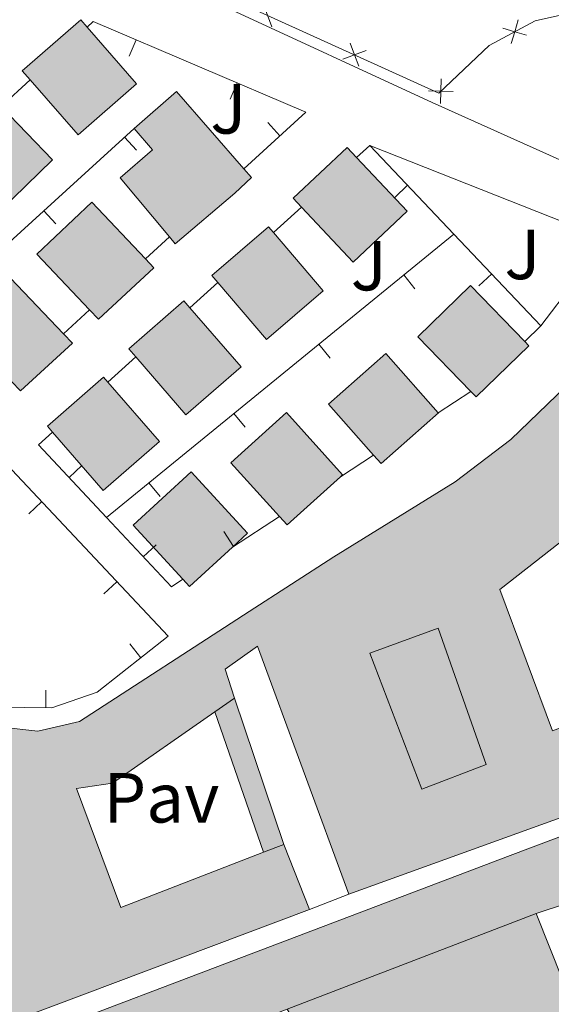
# Model space of a CAD drawing. Units: metres. Extents: x 625196 to 629704, y 648391 to 651440.
# Drawn here: x 628545 to 628620, y 648983 to 649122 of the extents above; entities that cross this region are included whole.
import ezdxf
from ezdxf.enums import TextEntityAlignment as Align

# ---------------------------------------------------------------- set-up
doc = ezdxf.new("R2010")
doc.units = ezdxf.units.M
doc.header["$MEASUREMENT"] = 0
for name, color, linetype, lineweight in [('Carátula', 7, 'Continuous', 5), ('Edificios construcciones cerramientos', 7, 'Continuous', 5), ('Elementos auxiliares', 7, 'Continuous', 5), ('Rellenos', 7, 'Continuous', 5), ('Suelo Urbano', 7, 'Continuous', 5), ('Viales y ferrocarril', 7, 'Continuous', 5)]:
    doc.layers.add(name, color=color, linetype=linetype, lineweight=lineweight)
doc.styles.add('Style-arial', font='arial.shx', dxfattribs={"bigfont": 'arialbig.shx'})

msp = doc.modelspace()

# ---------------------------------------------------------------- hatches: boundary and pattern name
at = {"layer": 'Rellenos', "linetype": 'Continuous', "lineweight": 15}
for color, points in [(31, [(628552.8330000001, 649105.5630000001), (628546.0430000001, 649113.355), (628544.9340000001, 649114.629), (628553.2220000001, 649121.8500000001), (628554.139, 649120.7960000001), (628561.121, 649112.784)]), (31, [(628566.5800000001, 649090.175), (628565.753, 649091.1599999999), (628558.773, 649099.4809999999), (628563.365, 649103.476), (628560.7579999999, 649106.4709999999), (628566.7590000001, 649111.6939999999), (628576.2790000001, 649100.791), (628577.3740000001, 649099.538), (628575.003, 649097.3489999999)]), (31, [(628541.7320000001, 649094.808), (628534.2760000001, 649102.5390000001), (628533.1880000001, 649103.6680000001), (628540.696, 649110.908), (628541.9569999999, 649109.5989999999), (628549.24, 649102.048)]), (31, [(628591.7180000001, 649087.591), (628584.4299999999, 649095.3570000001), (628583.246, 649096.6200000001), (628590.8929999999, 649103.7949999999), (628592.213, 649102.3870000001), (628599.365, 649094.7660000001)]), (31, [(628555.7050000001, 649079.533), (628554.4709999999, 649080.8360000001), (628547.0290000001, 649088.699), (628554.8019999999, 649096.061), (628562.369, 649088.064), (628563.571, 649086.7949999999)]), (31, [(628579.4780000001, 649076.6510000001), (628572.6059999999, 649084.6799999999), (628571.7450000001, 649085.6869999999), (628579.777, 649092.561), (628580.4550000001, 649091.7679999999), (628587.51, 649083.5249999999)]), (31, [(628544.6939999999, 649069.368), (628543.4110000001, 649070.716), (628536.0530000001, 649078.4510000001), (628543.288, 649085.3319999999), (628550.777, 649077.456), (628552.0290000001, 649076.1399999999)]), (31, [(628609.1030000001, 649068.5349999999), (628608.385, 649069.2760000001), (628600.869, 649077.0449999999), (628608.3300000001, 649084.264), (628615.993, 649076.3430000001), (628616.564, 649075.754)]), (31, [(628568.081, 649066.0120000001), (628560.983, 649074.183), (628560.0020000001, 649075.3130000001), (628567.8090000001, 649082.095), (628568.659, 649081.115), (628575.888, 649072.794)]), (31, [(628507.615, 648966.771), (628496.899, 648994.0260000001), (628493.1510000001, 649006.2779999999), (628500.342, 649008.837), (628504.5619999999, 648996.287), (628510.3670000001, 648977.6329999999), (628524.3500000001, 648982.9639999999), (628539.6880000001, 648988.811), (628526.929, 649023.538), (628547.172, 649021.267), (628553.0430000001, 649022.632), (628577.027, 649038.192), (628589.023, 649045.9099999999), (628606.132, 649056.548), (628614.048, 649062.524), (628628.327, 649076.267), (628634.9099999999, 649071.061), (628638.118, 649068.473), (628629.4240000001, 649058.7849999999), (628625.0430000001, 649053.9040000001), (628626.463, 649052.2690000001), (628619.8119999999, 649047.0730000001), (628612.4580000001, 649041.298), (628619.9110000001, 649021.3119999999), (628636.2949999999, 649027.422), (628641.1410000001, 649029.229), (628638.1170000001, 649037.335), (628641.788, 649038.7039999999), (628651.7139999999, 649030.713), (628655.676, 649035.635), (628658.422, 649033.4240000001), (628662.513, 649038.506), (628664.7660000001, 649036.6910000001), (628668.565, 649041.406), (628672.497, 649038.237), (628680.4539999999, 649041.977), (628690.7749999999, 649046.341), (628695.1399999999, 649047.4850000001), (628692.352, 649051.209), (628689.7820000001, 649047.7150000001), (628687.3360000001, 649050.598), (628693.229, 649059.28), (628684.4610000001, 649062.044), (628687.2660000001, 649068.2660000001), (628703.648, 649063.4040000001), (628720.496, 649046.8589999999), (628695.0689999999, 649036.466), (628684.2509999999, 649032.1529999999), (628680.1399999999, 649030.9010000001), (628640.3319999999, 649016.006), (628591.1429999999, 648998.237), (628578.202, 649033.284), (628573.632, 649030.0360000001), (628574.962, 649025.9709999999), (628572.1869999999, 649024.0349999999), (628557.6969999999, 649013.926), (628552.608, 649013.1869999999), (628558.8700000001, 648996.371), (628579.078, 649004.1570000001), (628581.9280000001, 649005.2550000001), (628585.574, 648996.0830000001)]), (31, [(628595.703, 649059.0970000001), (628594.625, 649060.3119999999), (628588.257, 649067.494), (628596.3330000001, 649074.655), (628603.7690000001, 649066.2690000001), (628603.7790000001, 649066.2579999999)]), (31, [(628556.4010000001, 649055.314), (628549.217, 649063.558), (628548.5009999999, 649064.3800000001), (628556.443, 649071.301), (628557.0360000001, 649070.619), (628564.3430000001, 649062.2350000001)]), (31, [(628582.381, 649050.439), (628581.3030000001, 649051.6329999999), (628574.459, 649059.217), (628582.3230000001, 649066.314), (628590.2450000001, 649057.5360000001), (628589.935, 649057.256)]), (31, [(628568.6000000001, 649041.729), (628567.663, 649042.747), (628560.645, 649050.3800000001), (628568.8489999999, 649057.9240000001), (628576.804, 649049.273), (628574.673, 649047.314)]), (254, [(628601.4199999999, 649013.0959999999), (628594.104, 649032.3289999999), (628603.733, 649035.8189999999), (628610.5549999999, 649016.578)]), (33, [(628635.006, 648895.594), (628582.3800000001, 648981.9990000001), (628617.591, 648995.5290000001), (628625.142, 648976.577), (628609.0519999999, 648970.5260000001), (628610.385, 648968.9680000001), (628633.5700000001, 648928.7080000001), (628635.0700000001, 648929.6680000001), (628651.0519999999, 648944.621), (628652.0619999999, 648942.913), (628660.9539999999, 648928.0959999999), (628664.068, 648922.9070000001)])]:
    msp.add_hatch(color=color, dxfattribs=at).paths.add_polyline_path(points)
at = {"layer": 'Rellenos', "linetype": 'Continuous', "lineweight": 5}
for color, points in [(20, [(628278.7820000001, 648849.5220000001), (628275.6950000001, 648852.7579999999), (628276.865, 648857.7509999999), (628278.108, 648860.9380000001), (628280.6259999999, 648865.406), (628283.862, 648869.3859999999), (628277.534, 648864.862), (628269.206, 648860.655), (628262.814, 648864.4169999999), (628265.2509999999, 648864.6869999999), (628267.548, 648865.217), (628270.0279999999, 648865.79), (628276.7309999999, 648868.7890000001), (628280.736, 648871.6159999999), (628285.81, 648876.926), (628287.737, 648878.5160000001), (628293.838, 648882.8659999999), (628298.1470000001, 648885.396), (628307.247, 648889.513), (628321.7720000001, 648894.4040000001), (628342.0560000001, 648902.1599999999), (628372.6270000001, 648913.706), (628456.3019999999, 648944.3700000001), (628493.193, 648957.889), (628502.2080000001, 648961.311), (628509.125, 648963.9369999999), (628613.909, 649003.7139999999), (628721.119, 649044.0700000001), (628722.04, 649044.581), (628731.9199999999, 649051.2860000001), (628747.2890000001, 649056.98), (628753.0590000001, 649059.1170000001), (628753.274, 649059.1969999999), (628779.46, 649068.652), (628809.0360000001, 649079.2749999999), (628825.355, 649084.9410000001), (628866.3800000001, 649098.835), (628890.21, 649097.7), (628900.112, 649095.831), (628906.358, 649094.5490000001), (628935.311, 649089.1410000001), (628955.8840000001, 649087.6699999999), (628966.9439999999, 649071.6570000001), (628982.504, 649051.4950000001), (628998.7250000001, 649050.8389999999), (629004.199, 649039.9210000001), (629003.0959999999, 649039.324), (629014.236, 649018.4920000001), (629016.3659999999, 649019.631), (629036.273, 648982.4070000001), (629049.713, 648963.3300000001), (629059.888, 648935.547), (629063.9639999999, 648927.138), (629068.8929999999, 648915.702), (629076.048, 648894.875), (629087.4680000001, 648868.8160000001), (629091.2150000001, 648859.77), (629094.189, 648853.9269999999), (629086.274, 648853.7849999999), (629085.1170000001, 648856.1100000001), (629080.3659999999, 648865.514), (629068.8219999999, 648859.212), (629059.486, 648855.28), (629057.2990000001, 648860.4709999999), (629058.5590000001, 648861.0020000001), (629056.4990000001, 648865.896), (629064.6510000001, 648869.5109999999), (629076.054, 648874.5249999999), (629064.4469999999, 648898.7930000001), (629055.5490000001, 648926.5349999999), (629038.3049999999, 648963.8899999999), (629029.8570000001, 648977.6470000001), (629023.959, 648987.541), (629020.655, 648995.0160000001), (629004.8300000001, 649023.5), (628993.2479999999, 649020.656), (628987.253, 649032.7790000001), (628983.905, 649038.3589999999), (628981.1370000001, 649042.9720000001), (628977.065, 649047.9780000001), (628960.8899999999, 649065.5530000001), (628953.01, 649073.675), (628940.2820000001, 649078.3060000001), (628935.3759999999, 649079.5830000001), (628923.923, 649082.486), (628890.4340000001, 649087.52), (628874.915, 649089.439), (628867.2239999999, 649087.628), (628824.834, 649074.5390000001), (628810.185, 649069.7320000001), (628790.0120000001, 649061.3630000001), (628773.344, 649055.065), (628715.369, 649033.821), (628715.763, 649032.7339999999), (628708.577, 649030.023), (628704.412, 649028.5079999999), (628692.213, 649023.7490000001), (628682.1470000001, 649019.869), (628639.838, 649004.237), (628634.514, 649002.0449999999), (628626.442, 648998.99), (628622.0190000001, 648996.9650000001), (628617.591, 648995.5290000001), (628582.3800000001, 648981.9990000001), (628574.94, 648979.0930000001), (628573.236, 648980.6240000001), (628571.7949999999, 648981.156), (628569.5050000001, 648981.098), (628511.216, 648958.8389999999), (628458.807, 648938.8260000001), (628416.5020000001, 648923.764), (628366.095, 648905.1640000001), (628323.5959999999, 648888.9569999999), (628311.791, 648884.811), (628300.942, 648880.192), (628295.872, 648876.966), (628293.1300000001, 648874.771), (628287.5760000001, 648868.973), (628283.6570000001, 648863.149), (628282.8289999999, 648861.5279999999), (628282.06, 648860.021), (628279.885, 648854.3929999999)]), (33, [(628579.078, 649004.1570000001), (628572.1869999999, 649024.0349999999), (628574.962, 649025.9709999999), (628581.9280000001, 649005.2550000001)])]:
    msp.add_hatch(color=color, dxfattribs=at).paths.add_polyline_path(points)

# ---------------------------------------------------------------- linework, layer by layer
at = {"layer": 'Carátula', "color": 7, "linetype": 'Continuous', "lineweight": 0}
msp.add_3dface([(625249.6359999999, 648390.6869999999), (629703.909, 648470.8540000002), (629650.4639999999, 651440.3840000001), (625196.1910000001, 651360.217)], dxfattribs=at)
at = {"layer": 'Edificios construcciones cerramientos', "color": 250, "linetype": 'Continuous', "lineweight": 0}
for p, q in [((628560.081427312, 649116.6891281987, 245.1265499854962), (628561.0597523695, 649118.9897542181, 245.1265499854962)), ((628541.9569999999, 649109.5989999999, 245.225), (628546.0430000002, 649113.355, 245.207)), ((628574.3450274441, 649110.6236324164, 245.0292247948747), (628575.3233525015, 649112.9242584358, 245.0292247948747)), ((628579.6871582643, 649107.2979260482, 244.9500535852964), (628581.3747700434, 649105.4534839962, 244.9500535852964)), ((628530.8790000001, 649079.2620000001, 245.064), (628560.7579999999, 649106.4709999999, 248.664)), ((628561.0998195304, 649103.4010168216, 248.502376620232), (628559.4165708425, 649105.249441517, 248.502376620232)), ((628592.213, 649102.3870000001, 244.785), (628594.0860000001, 649104.078, 244.757)), ((628594.0860000001, 649104.078, 244.757), (628605.9820000001, 649091.554, 244.757)), ((628597.6107551502, 649096.7371144178, 244.757), (628599.4233838171, 649098.4588511328, 244.757)), ((628549.6847911935, 649093.0060402149, 247.1270259721393), (628548.0015425056, 649094.8544649102, 247.1270259721393)), ((628580.4550000001, 649091.7679999999, 244.964), (628584.4299999999, 649095.3570000001, 244.903)), ((628556.855, 649051.473, 245.473), (628605.9820000001, 649091.554, 244.757)), ((628565.753, 649091.1599999999, 244.895), (628562.369, 649088.064, 244.883)), ((628605.9820000001, 649091.554, 244.757), (628618.29, 649078.5970000002, 244.757)), ((628600.4675968526, 649083.8285037167, 244.860403065366), (628598.8871921904, 649085.7655946036, 244.860403065366)), ((628609.5069672735, 649084.2132162733, 244.757), (628611.3195461878, 649085.9350053662, 244.757)), ((628568.659, 649081.115, 245.145), (628572.6059999999, 649084.6799999999, 245.084)), ((628554.4709999999, 649080.8360000001, 244.855), (628550.777, 649077.456, 244.842)), ((628618.29, 649078.5970000002, 244.757), (628615.993, 649076.3430000001, 244.757)), ((628588.4583990839, 649074.0306195442, 245.0354307609757), (628586.8779944218, 649075.9677104312, 245.0354307609757)), ((628557.0360000001, 649070.619, 245.322), (628560.983, 649074.1830000001, 245.262)), ((628608.385, 649069.2760000001, 244.91), (628603.7690000001, 649066.2690000001, 244.971)), ((628576.4492013153, 649064.2327353719, 245.2104584565854), (628574.8687966531, 649066.1698262587, 245.2104584565854)), ((628594.625, 649060.3119999999, 245.092), (628589.9350000002, 649057.2560000002, 245.154)), ((628553.3825652404, 649058.8387787668, 245.473), (628551.557732119, 649057.1299826764, 245.473)), ((628564.4400035464, 649054.4348511994, 245.3854861521951), (628562.8595988845, 649056.3719420861, 245.3854861521951)), ((628581.3030000001, 649051.6329999999, 245.268), (628574.673, 649047.314, 245.356)), ((628573.445137949, 649049.4977991675, 245.3541853350016), (628574.8097185108, 649047.4030629332, 245.3541853350016)), ((628563.8882668784, 649047.6200748993, 245.473), (628562.0634943077, 649045.9112141485, 245.473))]:
    msp.add_line(p, q, dxfattribs=at)
at = {"layer": 'Edificios construcciones cerramientos', "color": 1, "linetype": 'Continuous', "lineweight": 13}
for p, q in [((628545.8611900926, 649051.9904492855, 245.279), (628547.6823748171, 649053.7031332022, 245.279)), ((628556.479830377, 649040.6991039931, 245.279), (628558.3010151016, 649042.4117879099, 245.279)), ((628560.1607032118, 649033.6110832079, 245.279), (628561.7117882149, 649031.6504365506, 245.279)), ((628548.2915136376, 649027.101177313, 245.279), (628548.2670239643, 649024.6012972647, 245.279)), ((628591.1429999999, 648998.2370000001, 246.853), (628585.574, 648996.0830000001, 246.853)), ((628617.591, 648995.5290000001, 245.432), (628622.0190000001, 648996.9650000001, 245.432))]:
    msp.add_line(p, q, dxfattribs=at)
at = {"layer": 'Edificios construcciones cerramientos', "color": 250, "linetype": 'Continuous', "lineweight": 0, "flags": 128}
for points, elevation in [([(628580.2472121101, 649120.8316708892), (628579.6312507181, 649122.4697807948), (628579.0152893262, 649124.1078907008)], 244.5556753433234), ([(628615.0815360171, 649121.8205912199), (628614.5790652207, 649120.1441856609), (628614.076594424, 649118.4677801018)], 244.054), ([(628616.2554707797, 649119.6417148642), (628614.5790652207, 649120.1441856609), (628612.9026596616, 649120.6466564573)], 244.054), ([(628592.5357135462, 649115.2592324789), (628591.9197521543, 649116.8973423846), (628591.3037907623, 649118.5354522903)], 244.1190260299702), ([(628593.5578620601, 649117.5133037766), (628591.9197521543, 649116.8973423846), (628590.2816422486, 649116.2813809926)], 244.1190260299702), ([(628604.1874110202, 649113.5030223569), (628604.1366629412, 649111.75366901), (628604.0859148623, 649110.0043156629)], 243.7093187564527), ([(628605.8860162883, 649111.7029209312), (628604.1366629412, 649111.75366901), (628602.3873095941, 649111.804417089)], 243.7093187564527)]:
    msp.add_lwpolyline(points, dxfattribs=dict(at, elevation=elevation))
at = {"layer": 'Edificios construcciones cerramientos', "color": 51, "linetype": 'Continuous', "lineweight": 13, "flags": 128}
for points, elevation in [([(628546.0430000002, 649113.355), (628544.9340000001, 649114.6290000001), (628553.2220000002, 649121.8500000001), (628554.1390000001, 649120.7960000001)], 252.406), ([(628554.1390000001, 649120.7960000001), (628561.121, 649112.784), (628552.8330000001, 649105.5630000001), (628546.0430000002, 649113.355)], 252.406), ([(628541.9569999999, 649109.5989999999), (628549.24, 649102.048), (628541.7320000001, 649094.8080000001), (628534.2760000001, 649102.5390000001)], 253.022), ([(628554.4709999999, 649080.8360000001), (628547.0290000001, 649088.699), (628554.8019999999, 649096.061), (628562.369, 649088.064)], 252.253), ([(628572.6059999999, 649084.6799999999), (628571.7450000001, 649085.6869999999), (628579.777, 649092.561), (628580.4550000001, 649091.7679999999)], 252.253), ([(628580.4550000001, 649091.7679999999), (628587.51, 649083.5249999999), (628579.4780000001, 649076.6510000001), (628572.6059999999, 649084.6799999999)], 252.253), ([(628562.369, 649088.064), (628563.571, 649086.7949999999), (628555.7050000001, 649079.5330000002), (628554.4709999999, 649080.8360000001)], 252.253), ([(628543.4110000001, 649070.716), (628536.0530000001, 649078.4510000001), (628543.288, 649085.3319999999), (628550.777, 649077.456)], 252.253), ([(628608.385, 649069.2760000001), (628600.869, 649077.0449999999), (628608.3300000001, 649084.2640000001), (628615.993, 649076.3430000001)], 252.611), ([(628560.983, 649074.1830000001), (628560.0020000001, 649075.3130000001), (628567.8090000001, 649082.0950000001), (628568.659, 649081.115)], 252.253), ([(628568.659, 649081.115), (628575.888, 649072.794), (628568.081, 649066.0120000001), (628560.983, 649074.1830000001)], 252.253), ([(628550.777, 649077.456), (628552.0290000001, 649076.1399999999), (628544.6939999999, 649069.368), (628543.4110000001, 649070.716)], 252.253), ([(628615.993, 649076.3430000001), (628616.564, 649075.7540000001), (628609.1030000001, 649068.5349999999), (628608.385, 649069.2760000001)], 252.611), ([(628594.625, 649060.3119999999), (628588.257, 649067.494), (628596.3330000001, 649074.655), (628603.7690000001, 649066.2690000001)], 252.56), ([(628603.7690000001, 649066.2690000001), (628603.7790000001, 649066.2579999999), (628595.703, 649059.0970000002), (628594.625, 649060.3119999999)], 252.56), ([(628567.663, 649042.747), (628560.645, 649050.3800000001), (628568.8489999999, 649057.9240000001), (628576.804, 649049.273), (628574.673, 649047.314)], 252.56), ([(628574.673, 649047.314), (628568.6000000001, 649041.7290000002), (628567.663, 649042.747)], 252.56), ([(628574.9620000002, 649025.9709999999), (628572.1869999999, 649024.0349999999)], 248.342), ([(628579.078, 649004.1570000001), (628581.9280000001, 649005.2550000001)], 250.29)]:
    msp.add_lwpolyline(points, dxfattribs=dict(at, elevation=elevation))
at = {"layer": 'Edificios construcciones cerramientos', "color": 1, "linetype": 'Continuous', "lineweight": 13, "flags": 128}
for points, elevation in [([(628546.0430000002, 649113.355), (628552.8330000001, 649105.5630000001), (628561.121, 649112.784), (628554.1390000001, 649120.7960000001), (628553.2220000002, 649121.8500000001), (628544.9340000001, 649114.6290000001)], 252.406), ([(628534.2760000001, 649102.5390000001), (628541.7320000001, 649094.8080000001), (628549.24, 649102.048), (628541.9569999999, 649109.5989999999), (628540.696, 649110.9080000002), (628533.1880000001, 649103.6680000002)], 253.022), ([(628554.4709999999, 649080.8360000001), (628555.7050000001, 649079.5330000002), (628563.571, 649086.7949999999), (628562.369, 649088.064), (628554.8019999999, 649096.061), (628547.0290000001, 649088.699)], 252.253), ([(628572.6059999999, 649084.6799999999), (628579.4780000001, 649076.6510000001), (628587.51, 649083.5249999999), (628580.4550000001, 649091.7679999999), (628579.777, 649092.561), (628571.7450000001, 649085.6869999999)], 252.253), ([(628543.4110000001, 649070.716), (628544.6939999999, 649069.368), (628552.0290000001, 649076.1399999999), (628550.777, 649077.456), (628543.288, 649085.3319999999), (628536.0530000001, 649078.4510000001)], 252.253), ([(628615.993, 649076.3430000001), (628608.3300000001, 649084.2640000001), (628600.869, 649077.0449999999), (628608.385, 649069.2760000001), (628609.1030000001, 649068.5349999999), (628616.564, 649075.7540000001)], 252.611), ([(628560.983, 649074.1830000001), (628568.081, 649066.0120000001), (628575.888, 649072.794), (628568.659, 649081.115), (628567.8090000001, 649082.0950000001), (628560.0020000001, 649075.3130000001)], 252.253), ([(628603.7690000001, 649066.2690000001), (628596.3330000001, 649074.655), (628588.257, 649067.494), (628594.625, 649060.3119999999), (628595.703, 649059.0970000002), (628603.7790000001, 649066.2579999999)], 252.56), ([(628574.673, 649047.314), (628576.804, 649049.273), (628568.8489999999, 649057.9240000001), (628560.645, 649050.3800000001), (628567.663, 649042.747), (628568.6000000001, 649041.7290000002)], 252.56)]:
    msp.add_lwpolyline(points, close=True, dxfattribs=dict(at, elevation=elevation))
at = {"layer": 'Edificios construcciones cerramientos', "color": 51, "linetype": 'Continuous', "lineweight": 13, "extrusion": (-0.1327295401813383, 0.152500473025407, 0.9793500267474737), "elevation": 15803.99258103028, "flags": 128}
msp.add_lwpolyline([(-900279.9576034261, -75326.82643962902), (-900287.9132133963, -75326.82643962925), (-900287.9362350127, -75312.04694630206)], dxfattribs=at)
at = {"layer": 'Edificios construcciones cerramientos', "color": 51, "linetype": 'Continuous', "lineweight": 13, "extrusion": (-0.002836227639026511, 0.003022805959011319, 0.999991409191556), "elevation": 431.6917428149131, "flags": 128}
msp.add_lwpolyline([(628582.6176503928, 649097.0176020216), (628581.4336353013, 649098.28060726), (628589.0806045441, 649105.4556400405), (628590.4006219247, 649104.0476336076)], dxfattribs=at)
at = {"layer": 'Edificios construcciones cerramientos', "color": 1, "linetype": 'Continuous', "lineweight": 13, "extrusion": (-0.002873702477522338, 0.003062746041182176, 0.9999911806714886), "elevation": 434.0605517195727, "flags": 128}
msp.add_lwpolyline([(628582.5598562985, 649097.0719898519), (628589.8479555227, 649089.3059525981), (628597.4949239473, 649096.4809862509), (628590.3428270353, 649104.102022319), (628589.0228094961, 649105.5100285988), (628581.3758410716, 649098.3349949464)], close=True, dxfattribs=at)
at = {"layer": 'Edificios construcciones cerramientos', "color": 51, "linetype": 'Continuous', "lineweight": 13, "extrusion": (-0.002891098623701544, 0.003081286574977539, 0.9999910735710549), "elevation": 435.1600158082017, "flags": 128}
msp.add_lwpolyline([(628590.3156981161, 649104.1275576376), (628597.4677954349, 649096.5065219525), (628589.8208273939, 649089.3314878914), (628582.5327277521, 649097.0975247581)], dxfattribs=at)
at = {"layer": 'Edificios construcciones cerramientos', "color": 1, "linetype": 'Continuous', "lineweight": 13, "elevation": 245.279, "flags": 128}
msp.add_lwpolyline([(628509.23, 649091.8459999999), (628520.5560000001, 649082.548), (628565.5590000001, 649034.6939999999), (628555.5490000001, 649026.7749999999), (628549.1140000002, 649024.5930000001), (628537.4770000001, 649024.7069999999)], dxfattribs=at)
at = {"layer": 'Edificios construcciones cerramientos', "color": 51, "linetype": 'Continuous', "lineweight": 13, "extrusion": (-0.00785016306673631, 0.00897610576662088, 0.99992889970492), "elevation": 1144.507276017915, "flags": 128}
msp.add_lwpolyline([(628531.8315770725, 649079.433626911), (628531.1154970803, 649080.2556600276), (628539.0572523436, 649087.1769408546), (628539.6503204252, 649086.4949113823)], dxfattribs=at)
at = {"layer": 'Edificios construcciones cerramientos', "color": 1, "linetype": 'Continuous', "lineweight": 13, "extrusion": (-0.008358410279134242, 0.009591459967904207, 0.9999190671615827), "elevation": 1224.450974771684, "flags": 128}
msp.add_lwpolyline([(628529.3704891839, 649081.6709118093), (628536.5554084396, 649073.4265242316), (628544.4971309832, 649080.347842606), (628537.1891993069, 649088.732233065), (628536.5961280767, 649089.4142596535), (628528.6544055331, 649082.4929412786)], close=True, dxfattribs=at)
at = {"layer": 'Edificios construcciones cerramientos', "color": 51, "linetype": 'Continuous', "lineweight": 13, "extrusion": (-0.008387871955579662, 0.009625267890636564, 0.9999184955895608), "elevation": 1227.875964172024, "flags": 128}
msp.add_lwpolyline([(628537.041553759, 649088.8687333437), (628544.3494878166, 649080.4843449455), (628536.4077672325, 649073.5630243225), (628529.222845624, 649081.807409887)], dxfattribs=at)
at = {"layer": 'Edificios construcciones cerramientos', "color": 51, "linetype": 'Continuous', "lineweight": 13, "extrusion": (-0.002889708941363903, 0.00320201086581861, 0.999990698311064), "elevation": 514.455069197694, "flags": 128}
msp.add_lwpolyline([(628579.4084651521, 649053.3130487484), (628572.5643665798, 649060.8970874302), (628580.4283337455, 649067.9941238131), (628588.3504480447, 649059.2160788128), (628588.0404493392, 649058.9360773797)], dxfattribs=at)
at = {"layer": 'Edificios construcciones cerramientos', "color": 1, "linetype": 'Continuous', "lineweight": 13, "extrusion": (-0.00288970894135378, 0.003202010865807395, 0.999990698311064), "elevation": 514.4550660777318, "flags": 128}
msp.add_lwpolyline([(628588.0404493393, 649058.9360773796), (628588.3504480448, 649059.2160788127), (628580.4283337456, 649067.9941238131), (628572.5643665798, 649060.8970874302), (628579.4084651523, 649053.3130487485), (628580.4864808792, 649052.11904243)], close=True, dxfattribs=at)
at = {"layer": 'Edificios construcciones cerramientos', "color": 250, "linetype": 'Continuous', "lineweight": 0, "extrusion": (0.008426690177303254, 0.00789085591614258, 0.9999333604223666), "elevation": 10663.6821732912, "flags": 128}
msp.add_lwpolyline([(628532.4679942067, 648987.5325363145), (628522.8373361785, 648997.8178565305), (628524.8305266476, 648999.617912572)], dxfattribs=at)
at = {"layer": 'Edificios construcciones cerramientos', "color": 51, "linetype": 'Continuous', "lineweight": 13, "extrusion": (-0.002915320095308286, 0.003230501393563798, 0.9999905323399259), "elevation": 516.8481091615868, "flags": 128}
msp.add_lwpolyline([(628588.000190603, 649058.9731652134), (628580.4462227045, 649052.1561296417), (628579.3682068783, 649053.3501358721)], dxfattribs=at)
at = {"layer": 'Edificios construcciones cerramientos', "color": 250, "linetype": 'Continuous', "lineweight": 0, "extrusion": (0.00872377052186781, 0.00816962578470832, 0.999928573970371), "elevation": 11031.34887922889, "flags": 128}
msp.add_lwpolyline([(628541.6013166291, 648974.2825447886), (628539.9631783103, 648973.2165092127), (628530.793527278, 648983.0088360019)], dxfattribs=at)
at = {"layer": 'Edificios construcciones cerramientos', "color": 1, "linetype": 'Continuous', "lineweight": 0, "elevation": 245.827, "flags": 128}
for points in [[(628574.9620000002, 649025.9709999999), (628581.9280000001, 649005.2550000001)], [(628572.1869999999, 649024.0349999999), (628579.078, 649004.1570000001)]]:
    msp.add_lwpolyline(points, dxfattribs=at)
at = {"layer": 'Edificios construcciones cerramientos', "color": 51, "linetype": 'Continuous', "lineweight": 13, "extrusion": (-0.0438870567493195, 0.1104037532925832, 0.9929173870513058), "elevation": 44314.52260568248, "flags": 128}
msp.add_lwpolyline([(-823864.5524000573, -368247.9412784001), (-823864.5524000573, -368238.0007723265)], dxfattribs=at)
at = {"layer": 'Edificios construcciones cerramientos', "color": 20, "linetype": 'Continuous', "lineweight": 13, "extrusion": (-0.001262063657989226, -0.0004849541703579526, 0.9999990860069703), "elevation": -858.9147324493499, "flags": 128}
msp.add_lwpolyline([(628582.1938043273, 648981.658779654), (628617.4048406503, 648995.1887812448)], dxfattribs=at)
at = {"layer": 'Edificios construcciones cerramientos', "color": 250, "linetype": 'Continuous', "lineweight": 0}
for points in [[(628573.4870000001, 649125.2560000002, 244.774), (628603.8530000001, 649111.486, 243.695), (628610.9650000001, 649118.1969999999, 244.054), (628617.4890000002, 649121.7120000002, 244.054), (628623.6070000001, 649123.0449999999, 243.695)], [(628554.1390000001, 649120.7960000001, 245.171), (628554.9850000001, 649121.5730000001, 245.168), (628585.0290000001, 649108.797, 244.963), (628576.2790000001, 649100.7910000001, 244.932)]]:
    msp.add_polyline3d(points, dxfattribs=at)
at = {"layer": 'Edificios construcciones cerramientos', "color": 1, "linetype": 'Continuous', "lineweight": 13}
for points in [[(628565.753, 649091.1599999999, 252.05), (628566.5800000001, 649090.175, 251.996), (628575.003, 649097.3489999999, 251.996), (628577.3740000001, 649099.538, 251.996), (628576.2790000001, 649100.7910000001, 251.652), (628566.7590000001, 649111.6939999999, 248.664), (628560.7579999999, 649106.4709999999, 248.664), (628563.365, 649103.476, 252.509), (628558.773, 649099.4809999999, 252.509)], [(628651.0519999999, 648944.621, 248.456), (628635.0700000002, 648929.6680000002, 249.072), (628633.5700000002, 648928.7080000001, 249.072), (628610.385, 648968.9680000001, 249.123), (628609.0519999999, 648970.5260000001, 249.123), (628625.142, 648976.5770000002, 249.123), (628617.591, 648995.5290000001, 249.174), (628582.3800000001, 648981.9990000001, 249.123), (628635.0060000002, 648895.594, 249.072), (628664.0680000001, 648922.9070000001, 248.815), (628660.9539999999, 648928.0959999999, 248.722), (628652.0619999999, 648942.913, 248.456)]]:
    msp.add_polyline3d(points, close=True, dxfattribs=at)
at = {"layer": 'Edificios construcciones cerramientos', "color": 51, "linetype": 'Continuous', "lineweight": 13}
for points in [[(628565.753, 649091.1599999999, 252.05), (628558.773, 649099.4809999999, 252.509), (628563.365, 649103.476, 252.509), (628560.7579999999, 649106.4709999999, 248.664)], [(628576.2790000001, 649100.7910000001, 251.652), (628577.3740000001, 649099.538, 251.996), (628575.003, 649097.3489999999, 251.996), (628566.5800000001, 649090.175, 251.996), (628565.753, 649091.1599999999, 252.05)], [(628526.929, 649023.538, 247.318), (628547.172, 649021.267, 247.472), (628553.0430000002, 649022.632, 247.421), (628577.027, 649038.192, 248.087), (628589.023, 649045.9099999999, 247.626), (628606.132, 649056.548, 247.78), (628614.048, 649062.524, 249.01), (628628.3270000002, 649076.267, 249.318)], [(628629.4240000001, 649058.7849999999, 248.444), (628625.0430000002, 649053.9040000001, 248.908), (628626.463, 649052.2690000001, 249.01), (628619.8119999999, 649047.0730000001, 250.497), (628612.4580000001, 649041.298, 247.472), (628619.9110000001, 649021.3119999999, 247.882), (628636.2949999999, 649027.422, 247.803)], [(628720.496, 649046.8589999999, 248.137), (628695.0689999999, 649036.466, 250.649), (628684.2509999999, 649032.1529999999, 250.649), (628680.1399999999, 649030.9010000001, 248.957), (628640.3319999999, 649016.0060000002, 249.367), (628591.1429999999, 648998.2370000001, 249.265)], [(628591.1429999999, 648998.2370000001, 249.265), (628578.2020000002, 649033.284, 249.06), (628573.632, 649030.0360000001, 249.06), (628574.9620000002, 649025.9709999999, 248.342)], [(628572.1869999999, 649024.0349999999, 248.342), (628557.6969999999, 649013.926, 248.342), (628552.608, 649013.1869999999, 248.342), (628558.8700000001, 648996.371, 250.29), (628579.078, 649004.1570000001, 250.29)], [(628585.574, 648996.0830000001, 251.471), (628507.615, 648966.771, 250.446), (628496.899, 648994.0260000001, 249.369), (628493.1510000001, 649006.2779999999, 249.369)]]:
    msp.add_polyline3d(points, dxfattribs=at)
at = {"layer": 'Edificios construcciones cerramientos', "color": 1, "linetype": 'Continuous', "lineweight": 13}
for points in [[(628628.3270000002, 649076.267, 249.318), (628614.048, 649062.524, 249.01), (628606.132, 649056.548, 247.78), (628589.023, 649045.9099999999, 247.626), (628577.027, 649038.192, 248.087), (628553.0430000002, 649022.632, 247.421), (628547.172, 649021.267, 247.472), (628526.929, 649023.538, 247.318)], [(628619.9110000001, 649021.3119999999, 247.882), (628612.4580000001, 649041.298, 247.472), (628619.8119999999, 649047.0730000001, 250.497)], [(628507.615, 648966.771, 250.446), (628585.574, 648996.0830000001, 251.471), (628581.9280000001, 649005.2550000001, 250.29), (628579.078, 649004.1570000001, 250.29), (628558.8700000001, 648996.371, 250.29), (628552.608, 649013.1869999999, 248.342), (628557.6969999999, 649013.926, 248.342), (628572.1869999999, 649024.0349999999, 248.342), (628574.9620000002, 649025.9709999999, 248.342), (628573.632, 649030.0360000001, 249.06), (628578.2020000002, 649033.284, 249.06), (628591.1429999999, 648998.2370000001, 249.265), (628640.3319999999, 649016.0060000002, 249.367), (628680.1399999999, 649030.9010000001, 248.957), (628684.2509999999, 649032.1529999999, 250.649), (628695.0689999999, 649036.466, 250.649)], [(628594.1040000002, 649032.3289999999, 246.211), (628603.733, 649035.8189999999, 245.492), (628610.5549999999, 649016.578, 245.132), (628601.4199999999, 649013.0959999999, 245.852), (628594.1040000002, 649032.3289999999, 246.211)]]:
    msp.add_polyline3d(points, dxfattribs=at)
at = {"layer": 'Edificios construcciones cerramientos', "color": 1, "linetype": 'Continuous', "lineweight": 0}
msp.add_polyline3d([(628581.9280000001, 649005.2550000001, 245.827), (628574.9620000002, 649025.9709999999, 245.827), (628574.9620000002, 649025.9709999999, 248.342), (628572.1869999999, 649024.0349999999, 248.342), (628572.1869999999, 649024.0349999999, 245.827), (628579.078, 649004.1570000001, 245.827), (628579.078, 649004.1570000001, 250.29)], close=True, dxfattribs=at)
at = {"layer": 'Edificios construcciones cerramientos', "color": 20, "linetype": 'Continuous', "lineweight": 13}
msp.add_polyline3d([(628617.591, 648995.5290000001, 249.174), (628625.142, 648976.5770000002, 249.123), (628609.0519999999, 648970.5260000001, 249.123), (628610.385, 648968.9680000001, 249.123), (628633.5700000002, 648928.7080000001, 249.072), (628635.0700000002, 648929.6680000002, 249.072), (628651.0519999999, 648944.621, 248.456)], dxfattribs=at)
at = {"layer": 'Edificios construcciones cerramientos', "color": 1, "linetype": 'Continuous', "lineweight": 13}
msp.add_3dface([(628594.1040000002, 649032.3289999999, 246.211), (628601.4199999999, 649013.0959999999, 245.852), (628610.5549999999, 649016.578, 245.132), (628603.733, 649035.8189999999, 245.492)], dxfattribs=at)
at = {"layer": 'Elementos auxiliares', "color": 250, "linetype": 'Continuous', "lineweight": 0}
msp.add_3dface([(626101.2100000001, 648800.0600000002), (626060.05, 651113.2200000001), (629511.01, 651175.3300000001), (629553.28, 648862.19)], dxfattribs=at)
at = {"layer": 'Rellenos', "color": 1, "linetype": 'Continuous', "lineweight": 15, "flags": 128}
for points in [[(628546.0430000001, 649113.355), (628552.8330000001, 649105.5630000001), (628561.121, 649112.784), (628554.139, 649120.7960000001), (628553.2220000001, 649121.8500000001), (628544.9340000001, 649114.629)], [(628565.753, 649091.1599999999), (628566.5800000001, 649090.175), (628575.003, 649097.3489999999), (628577.3740000001, 649099.538), (628576.2790000001, 649100.791), (628566.7590000001, 649111.6939999999), (628560.7579999999, 649106.4709999999), (628563.365, 649103.476), (628558.773, 649099.4809999999)], [(628534.2760000001, 649102.5390000001), (628541.7320000001, 649094.808), (628549.24, 649102.048), (628541.9569999999, 649109.5989999999), (628540.696, 649110.908), (628533.1880000001, 649103.6680000001)], [(628584.4299999999, 649095.3570000001), (628591.7180000001, 649087.591), (628599.365, 649094.7660000001), (628592.213, 649102.3870000001), (628590.8929999999, 649103.7949999999), (628583.246, 649096.6200000001)], [(628554.4709999999, 649080.8360000001), (628555.7050000001, 649079.533), (628563.571, 649086.7949999999), (628562.369, 649088.064), (628554.8019999999, 649096.061), (628547.0290000001, 649088.699)], [(628572.6059999999, 649084.6799999999), (628579.4780000001, 649076.6510000001), (628587.51, 649083.5249999999), (628580.4550000001, 649091.7679999999), (628579.777, 649092.561), (628571.7450000001, 649085.6869999999)], [(628543.4110000001, 649070.716), (628544.6939999999, 649069.368), (628552.0290000001, 649076.1399999999), (628550.777, 649077.456), (628543.288, 649085.3319999999), (628536.0530000001, 649078.4510000001)], [(628615.993, 649076.3430000001), (628608.3300000001, 649084.264), (628600.869, 649077.0449999999), (628608.385, 649069.2760000001), (628609.1030000001, 649068.5349999999), (628616.564, 649075.754)], [(628560.983, 649074.183), (628568.081, 649066.0120000001), (628575.888, 649072.794), (628568.659, 649081.115), (628567.8090000001, 649082.095), (628560.0020000001, 649075.3130000001)], [(628603.7690000001, 649066.2690000001), (628596.3330000001, 649074.655), (628588.257, 649067.494), (628594.625, 649060.3119999999), (628595.703, 649059.0970000001), (628603.7790000001, 649066.2579999999)], [(628549.217, 649063.558), (628556.4010000001, 649055.314), (628564.3430000001, 649062.2350000001), (628557.0360000001, 649070.619), (628556.443, 649071.301), (628548.5009999999, 649064.3800000001)], [(628589.935, 649057.256), (628590.2450000001, 649057.5360000001), (628582.3230000001, 649066.314), (628574.459, 649059.217), (628581.3030000001, 649051.6329999999), (628582.381, 649050.439)], [(628574.673, 649047.314), (628576.804, 649049.273), (628568.8489999999, 649057.9240000001), (628560.645, 649050.3800000001), (628567.663, 649042.747), (628568.6000000001, 649041.729)], [(628594.104, 649032.3289999999), (628601.4199999999, 649013.0959999999), (628610.5549999999, 649016.578), (628603.733, 649035.8189999999)], [(628651.0519999999, 648944.621), (628635.0700000001, 648929.6680000001), (628633.5700000001, 648928.7080000001), (628610.385, 648968.9680000001), (628609.0519999999, 648970.5260000001), (628625.142, 648976.577), (628617.591, 648995.5290000001), (628582.3800000001, 648981.9990000001), (628635.006, 648895.594), (628664.068, 648922.9070000001), (628660.9539999999, 648928.0959999999), (628652.0619999999, 648942.913)]]:
    msp.add_lwpolyline(points, close=True, dxfattribs=at)
for points in [[(628628.327, 649076.267), (628614.048, 649062.524), (628606.132, 649056.548), (628589.023, 649045.9099999999), (628577.027, 649038.192), (628553.0430000001, 649022.632), (628547.172, 649021.267), (628526.929, 649023.538)], [(628619.9110000001, 649021.3119999999), (628612.4580000001, 649041.298), (628619.8119999999, 649047.0730000001)], [(628507.615, 648966.771), (628585.574, 648996.0830000001), (628581.9280000001, 649005.2550000001), (628579.078, 649004.1570000001), (628558.8700000001, 648996.371), (628552.608, 649013.1869999999), (628557.6969999999, 649013.926), (628572.1869999999, 649024.0349999999), (628574.962, 649025.9709999999), (628573.632, 649030.0360000001), (628578.202, 649033.284), (628591.1429999999, 648998.237), (628640.3319999999, 649016.006), (628680.1399999999, 649030.9010000001), (628684.2509999999, 649032.1529999999), (628695.0689999999, 649036.466)]]:
    msp.add_lwpolyline(points, dxfattribs=at)
at = {"layer": 'Rellenos', "color": 1, "linetype": 'Continuous', "lineweight": 5, "flags": 128}
msp.add_lwpolyline([(628581.9280000001, 649005.2550000001), (628574.962, 649025.9709999999), (628572.1869999999, 649024.0349999999), (628579.078, 649004.1570000001)], close=True, dxfattribs=at)
at = {"layer": 'Viales y ferrocarril', "color": 250, "linetype": 'Continuous', "lineweight": 13, "extrusion": (-0.001169020198061913, 0.0008910552973276239, 0.9999989197055333), "elevation": 86.76718155445599, "flags": 128}
msp.add_lwpolyline([(628593.9408066253, 649104.2583734456), (628627.4668433366, 649091.007368185), (628618.1448497063, 649078.77736333)], dxfattribs=at)
at = {"layer": 'Viales y ferrocarril', "color": 250, "linetype": 'Continuous', "lineweight": 13}
for points in [[(628428.4310000001, 649184.3970000001, 241.896), (628431.007, 649182.9310000001, 241.896), (628442.5700000002, 649177.594, 241.896), (628465.9299999999, 649169.4580000001, 241.896), (628472.8770000001, 649166.7609999999, 241.896), (628544.7930000002, 649136.4750000001, 242.255), (628573.913, 649123.53, 242.122), (628602.899, 649110.1410000002, 242.939), (628639.321, 649093.7930000002, 243.043)], [(628509.125, 648963.9369999999, 241.992), (628613.909, 649003.7139999999, 241.984), (628721.119, 649044.0700000002, 241.634), (628722.04, 649044.581, 241.634)]]:
    msp.add_polyline3d(points, dxfattribs=at)
at = {"layer": 'Viales y ferrocarril', "color": 20, "linetype": 'Continuous', "lineweight": 0}
for points in [[(628721.119, 649044.0700000002, 241.634), (628613.909, 649003.7139999999, 241.984), (628509.125, 648963.9369999999, 241.992), (628502.2080000001, 648961.311, 241.992), (628493.1930000001, 648957.8890000001, 241.994), (628456.3019999999, 648944.3700000001, 242.072), (628372.6270000001, 648913.706, 242.25)], [(628416.5020000001, 648923.7640000001, 242.167), (628458.807, 648938.8260000001, 242.067), (628511.216, 648958.8389999999, 241.726), (628569.5050000001, 648981.098, 241.347), (628571.7949999999, 648981.1560000001, 241.725), (628573.236, 648980.6240000001, 241.873), (628574.94, 648979.0930000001, 241.905), (628582.3800000001, 648981.9990000001, 242.216), (628617.591, 648995.5290000001, 242.125), (628622.0190000001, 648996.9650000001, 242.09), (628626.442, 648998.99, 242.109), (628634.5140000001, 649002.0449999999, 242.167), (628639.838, 649004.2370000001, 242.204), (628682.1470000001, 649019.869, 242.298), (628692.213, 649023.7490000001, 242.26)]]:
    msp.add_polyline3d(points, dxfattribs=at)

# ---------------------------------------------------------------- texts
at = {"layer": 'Suelo Urbano', "color": 92, "linetype": 'Continuous', "lineweight": 0, "style": 'Style-arial'}
for p in [(628574.086862709, 649109.2490010002, 242.33), (628615.6798627089, 649088.6710010001, 243.259), (628593.951862709, 649087.091001, 243.099)]:
    msp.add_text('J', height=7.000002000000001, dxfattribs=at).set_placement(p, align=Align.MIDDLE_CENTER)
at = {"layer": 'Suelo Urbano', "color": 250, "linetype": 'Continuous', "lineweight": 0, "style": 'Style-arial'}
msp.add_text('Pav', height=7.000002000000001, dxfattribs=at).set_placement((628564.6243577076, 649011.8670010001, 242.95), align=Align.MIDDLE_CENTER)

doc.saveas('drawing.dxf')
